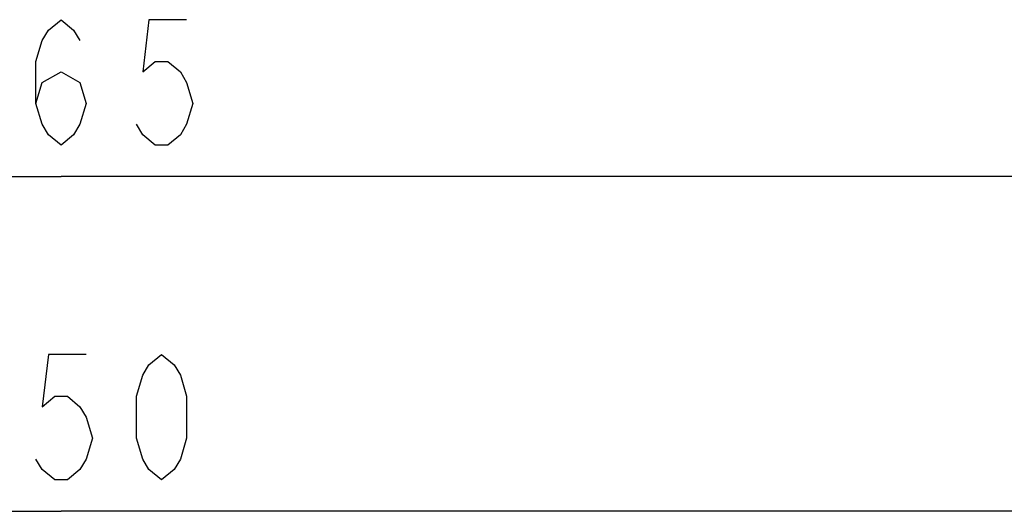
# Model space of a CAD drawing. Units: inches. Extents: x 0 to 210, y 0 to 297.
# Drawn here: x 73 to 97, y 141 to 153 of the extents above; entities that cross this region are included whole.
import ezdxf

# ---------------------------------------------------------------- set-up
doc = ezdxf.new("R2010")
doc.units = ezdxf.units.IN
doc.header["$MEASUREMENT"] = 0
doc.layers.add('Layer 1', color=7, linetype='Continuous')

# ---------------------------------------------------------------- blocks, each defined once
blk = doc.blocks.new('block 73')
at = {"layer": 'Layer 1', "color": 251, "lineweight": 25, "true_color": 0x4c4c4c}
blk.add_lwpolyline([(46.832, 148.93), (74.211, 148.93)], dxfattribs=at)
blk = doc.blocks.new('block 74')
at = {"layer": 'Layer 1', "color": 251, "lineweight": 25, "true_color": 0x4c4c4c}
blk.add_lwpolyline([(101.589, 148.93), (74.211, 148.93)], dxfattribs=at)
blk = doc.blocks.new('block 81')
at = {"layer": 'Layer 1', "color": 251, "lineweight": 25, "true_color": 0x4c4c4c}
blk.add_lwpolyline([(17.953, 140.928), (74.211, 140.928)], dxfattribs=at)
blk = doc.blocks.new('block 82')
at = {"layer": 'Layer 1', "color": 251, "lineweight": 25, "true_color": 0x4c4c4c}
blk.add_lwpolyline([(130.468, 140.928), (74.211, 140.928)], dxfattribs=at)
blk = doc.blocks.new('block 3931')
at = {"layer": 'Layer 1', "color": 251, "lineweight": 25, "true_color": 0x4c4c4c}
blk.add_lwpolyline([(74.811, 144.679), (73.911, 144.679), (73.761, 143.429), (74.061, 143.679), (74.361, 143.679), (74.661, 143.429), (74.811, 143.179), (74.961, 142.679), (74.811, 142.178), (74.661, 141.928), (74.361, 141.679), (74.061, 141.679), (73.761, 141.928), (73.611, 142.178)], dxfattribs=at)
blk = doc.blocks.new('block 3955')
at = {"layer": 'Layer 1', "color": 251, "lineweight": 25, "true_color": 0x4c4c4c}
blk.add_lwpolyline([(76.611, 141.679), (76.311, 141.928), (76.161, 142.178), (76.011, 142.679), (76.011, 143.679), (76.161, 144.179), (76.311, 144.429), (76.611, 144.679), (76.911, 144.429), (77.061, 144.179), (77.211, 143.679), (77.211, 142.679), (77.061, 142.178), (76.911, 141.928), (76.611, 141.679)], dxfattribs=at)
blk = doc.blocks.new('block 3997')
at = {"layer": 'Layer 1', "color": 251, "lineweight": 25, "true_color": 0x4c4c4c}
blk.add_lwpolyline([(77.211, 152.68), (76.311, 152.68), (76.161, 151.43), (76.461, 151.68), (76.761, 151.68), (77.061, 151.43), (77.211, 151.18), (77.361, 150.68), (77.211, 150.18), (77.061, 149.93), (76.761, 149.68), (76.461, 149.68), (76.161, 149.93), (76.011, 150.18)], dxfattribs=at)
blk = doc.blocks.new('block 4584')
at = {"layer": 'Layer 1', "color": 251, "lineweight": 25, "true_color": 0x4c4c4c}
blk.add_lwpolyline([(73.611, 150.68), (73.761, 151.18), (74.211, 151.43), (74.661, 151.18), (74.811, 150.68), (74.661, 150.18), (74.511, 149.93), (74.211, 149.68), (73.911, 149.93), (73.761, 150.18), (73.611, 150.68), (73.611, 151.68), (73.761, 152.18), (73.911, 152.43), (74.211, 152.68), (74.511, 152.43), (74.661, 152.18)], dxfattribs=at)

msp = doc.modelspace()

# ---------------------------------------------------------------- block references
at = {"layer": 'Layer 1'}
for name in ['block 4584', 'block 3997', 'block 73', 'block 74', 'block 3931', 'block 3955', 'block 81', 'block 82']:
    msp.add_blockref(name, (0, 0), dxfattribs=at)

doc.saveas('drawing.dxf')
